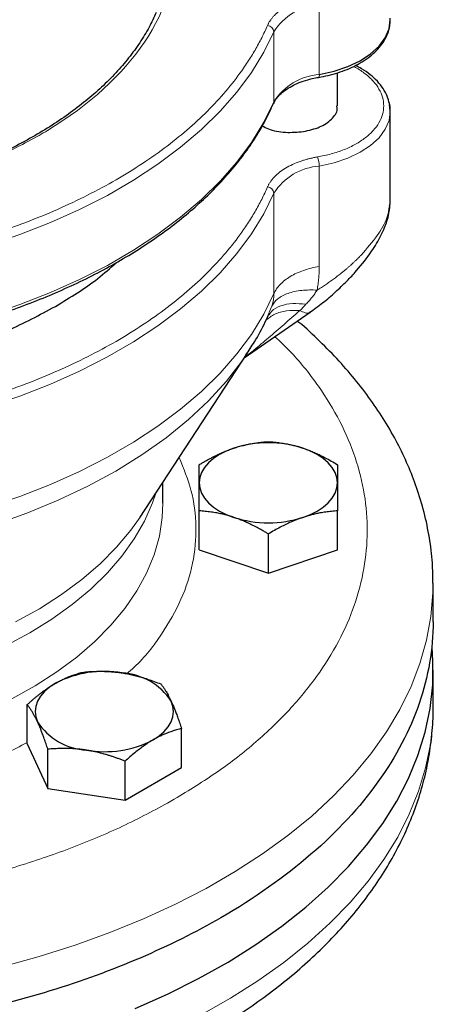
# Model space of a CAD drawing. Units: millimetres. Extents: x 0 to 420, y 0 to 297.
# Drawn here: x 327 to 331, y 155 to 163 of the extents above; entities that cross this region are included whole.
import ezdxf

# ---------------------------------------------------------------- set-up
doc = ezdxf.new("R2010")
doc.units = ezdxf.units.MM

msp = doc.modelspace()

# ---------------------------------------------------------------- linework, layer by layer
at = {"color": 8, "linetype": 'Continuous', "lineweight": 18}
for p, q in [((329.75948, 162.15147), (329.75948, 162.68222)), ((329.41521, 162.47554), (329.41521, 161.94479)), ((329.75948, 160.69642), (329.75948, 161.45741)), ((329.41521, 161.25073), (329.41521, 160.48974)), ((329.4006, 160.39579), (329.37934, 160.3485))]:
    msp.add_line(p, q, dxfattribs=at)
at = {"color": 7, "linetype": 'Continuous', "lineweight": 25}
for p, q in [((330.29654, 162.55121), (330.29825, 162.57785)), ((329.89846, 161.91351), (329.89846, 162.16501)), ((329.40322, 161.91379), (329.41183, 161.93199)), ((330.29846, 161.87289), (330.29313, 161.9244)), ((330.29846, 161.19076), (330.29846, 161.87289)), ((329.19059, 160.00226), (329.69112, 160.35009)), ((329.37981, 160.3301), (329.38419, 160.33613)), ((328.40009, 158.79466), (329.21338, 160.03708)), ((329.20488, 160.0242), (329.21338, 160.03708)), ((328.57346, 158.90068), (328.57346, 159.0595)), ((328.84846, 158.54606), (328.84846, 158.84255)), ((329.89846, 158.54606), (329.89846, 158.84255)), ((329.37346, 158.37108), (329.37346, 158.66757)), ((328.84846, 158.54606), (329.37346, 158.37108)), ((329.37346, 158.37108), (329.89846, 158.54606)), ((330.62346, 158.28827), (330.62345, 158.29383)), ((330.62346, 158.00228), (330.62346, 158.28827)), ((330.62346, 157.34925), (330.62346, 157.63504)), ((327.5431, 157.07675), (327.5431, 157.37324)), ((330.62346, 157.34925), (330.62345, 157.35463)), ((328.71422, 156.89559), (328.71422, 157.19209)), ((327.5431, 157.07675), (327.7, 156.73871)), ((327.7, 156.73871), (327.7, 157.0352)), ((328.28556, 156.64813), (328.28556, 156.94463)), ((328.28556, 156.64813), (328.71422, 156.89559)), ((327.7, 156.73871), (328.28556, 156.64813))]:
    msp.add_line(p, q, dxfattribs=at)
at = {"color": 7, "linetype": 'Continuous', "lineweight": 25, "flags": 128}
for points in [[(329.75948, 162.15147), (329.87191, 162.17632), (329.97602, 162.21123), (330.06911, 162.2553), (330.14878, 162.30741), (330.21298, 162.36621), (330.26005, 162.43018), (330.28879, 162.49767), (330.29846, 162.56695)], [(329.11096, 159.31829), (329.05386, 159.29627), (329.00223, 159.27013), (328.95695, 159.24032), (328.91879, 159.20736), (328.88842, 159.1718), (328.86635, 159.13426), (328.85295, 159.09538), (328.84846, 159.05582)], [(329.89846, 159.05582), (329.89397, 159.09538), (329.88057, 159.13426), (329.85849, 159.1718), (329.82812, 159.20736), (329.78997, 159.24032), (329.74469, 159.27013), (329.69306, 159.29627), (329.63596, 159.31829)], [(328.84846, 159.05582), (328.85295, 159.01626), (328.86635, 158.97738), (328.88842, 158.93984), (328.91879, 158.90428), (328.95695, 158.87132), (329.00223, 158.84151), (329.05386, 158.81537), (329.11096, 158.79335)], [(329.63596, 158.79335), (329.69306, 158.81537), (329.74469, 158.84151), (329.78997, 158.87132), (329.82812, 158.90428), (329.85849, 158.93984), (329.88057, 158.97738), (329.89397, 159.01626), (329.89846, 159.05582)], [(328.36257, 155.06899), (328.60886, 155.17889), (328.84398, 155.29665), (329.06719, 155.42191), (329.27776, 155.55426), (329.47503, 155.69327), (329.65836, 155.83851), (329.82716, 155.98949), (329.98089, 156.14575), (330.11906, 156.30678), (330.24123, 156.47206), (330.34701, 156.64107), (330.43605, 156.81327), (330.50808, 156.98809), (330.56285, 157.16499), (330.60021, 157.3434), (330.62002, 157.52273), (330.62222, 157.70243), (330.61515, 157.8095)], [(327.75743, 157.53526), (327.71215, 157.50545), (327.674, 157.47249), (327.64363, 157.43694), (327.62155, 157.3994), (327.60815, 157.36051), (327.60366, 157.32095), (327.60815, 157.28139), (327.62155, 157.24251)], [(328.49989, 157.10665), (328.54517, 157.13645), (328.58333, 157.16942), (328.6137, 157.20497), (328.63577, 157.24251), (328.64917, 157.28139), (328.65366, 157.32095), (328.64917, 157.36051), (328.63577, 157.3994)]]:
    msp.add_lwpolyline(points, dxfattribs=at)
at = {"color": 8, "linetype": 'Continuous', "lineweight": 18, "flags": 128}
for points in [[(326.20119, 160.62012), (326.47117, 160.66456), (326.73573, 160.71879), (326.99379, 160.7826), (327.24433, 160.85573), (327.48633, 160.93788), (327.71883, 161.02873), (327.94087, 161.1279), (328.15157, 161.235), (328.35009, 161.3496), (328.53562, 161.47124), (328.70741, 161.59942), (328.86477, 161.73364), (329.00708, 161.87334), (329.13375, 162.01798), (329.24429, 162.16696), (329.33823, 162.31968), (329.41521, 162.47554)], [(326.20119, 160.08937), (326.47117, 160.13381), (326.73573, 160.18804), (326.99379, 160.25185), (327.24433, 160.32498), (327.48633, 160.40713), (327.71883, 160.49798), (327.94087, 160.59715), (328.15157, 160.70425), (328.35009, 160.81885), (328.53562, 160.94049), (328.70741, 161.06867), (328.86477, 161.20289), (329.00708, 161.34259), (329.13375, 161.48722), (329.24429, 161.6362), (329.33823, 161.78893), (329.41521, 161.94479)], [(329.41521, 161.94479), (329.41428, 161.93696), (329.41251, 161.93176)], [(329.75948, 161.45741), (329.87191, 161.48226), (329.97602, 161.51717), (330.06911, 161.56124), (330.14878, 161.61335), (330.21298, 161.67215), (330.26005, 161.73612), (330.28879, 161.80361), (330.29846, 161.87289)], [(326.20119, 159.39531), (326.47117, 159.43975), (326.73573, 159.49398), (326.99379, 159.55779), (327.24433, 159.63092), (327.48633, 159.71307), (327.71883, 159.80392), (327.94087, 159.90309), (328.15157, 160.01019), (328.35009, 160.12479), (328.53562, 160.24643), (328.70741, 160.37461), (328.86477, 160.50883), (329.00708, 160.64853), (329.13375, 160.79317), (329.24429, 160.94214), (329.33823, 161.09487), (329.41521, 161.25073)], [(326.20119, 158.63432), (326.47117, 158.67876), (326.73573, 158.733), (326.99379, 158.7968), (327.24433, 158.86993), (327.48633, 158.95208), (327.71883, 159.04293), (327.94087, 159.1421), (328.15157, 159.2492), (328.35009, 159.3638), (328.53562, 159.48544), (328.70741, 159.61362), (328.86477, 159.74784), (329.00708, 159.88754), (329.13375, 160.03218), (329.24429, 160.18116), (329.33823, 160.33388), (329.41521, 160.48974)], [(326.21614, 158.48538), (326.49546, 158.53278), (326.7687, 158.5908), (327.03464, 158.6592), (327.29211, 158.73766), (327.53996, 158.82583), (327.7771, 158.92334), (328.00247, 159.02974), (328.21508, 159.14456), (328.41398, 159.26729), (328.59829, 159.3974), (328.76719, 159.5343), (328.91993, 159.67738), (329.05584, 159.82601), (329.17432, 159.97954), (329.20488, 160.0242)], [(327.38273, 157.8217), (327.56298, 157.91858), (327.73079, 158.02264), (327.88533, 158.13334), (328.02578, 158.25012), (328.15145, 158.37239), (328.26169, 158.49953), (328.35593, 158.63088), (328.43371, 158.76577), (328.49461, 158.90353), (328.52012, 158.97802)], [(327.42554, 157.41727), (327.60299, 157.51586), (327.7678, 157.6215), (327.91914, 157.73366), (328.05623, 157.85177), (328.17838, 157.97523), (328.28496, 158.1034), (328.37543, 158.23563), (328.44933, 158.37125), (328.50628, 158.50957), (328.546, 158.64988), (328.56827, 158.79147), (328.57346, 158.90068)], [(327.45542, 158.00061), (327.63594, 158.10049), (327.80365, 158.20755), (327.95771, 158.32125), (328.09732, 158.441), (328.22178, 158.56619), (328.33046, 158.6962), (328.40009, 158.79466)], [(327.3534, 155.38587), (327.63427, 155.46334), (327.90709, 155.54987), (328.171, 155.64517), (328.42515, 155.74894), (328.66872, 155.86084), (328.90093, 155.98051), (329.12104, 156.10758), (329.32835, 156.24164), (329.52219, 156.38225), (329.70194, 156.52896), (329.86702, 156.68132), (330.01691, 156.83881), (330.15112, 157.00096), (330.26923, 157.16722), (330.37085, 157.33708), (330.45566, 157.50998), (330.5234, 157.68538), (330.57383, 157.86271), (330.60681, 158.0414), (330.62222, 158.22088), (330.62346, 158.28827)], [(328.86272, 155.02084), (329.08491, 155.1467), (329.29442, 155.27961), (329.49057, 155.41915), (329.67273, 155.56487), (329.84031, 155.71631), (329.99279, 155.87297), (330.12967, 156.03437), (330.25051, 156.19998), (330.35493, 156.36927), (330.44259, 156.5417), (330.51321, 156.71672), (330.56657, 156.89376), (330.60249, 157.07226), (330.62086, 157.25165), (330.62346, 157.34925)]]:
    msp.add_lwpolyline(points, dxfattribs=at)
at = {"color": 8, "linetype": 'Continuous', "lineweight": 18}
for centre, radius, start, end in [((329.79127, 162.2392), 0.44416, 94.105111, 147.852703), ((329.36172, 162.46984), 0.05379, 6.082983, 84.674902), ((329.79127, 161.70845), 0.44416, 94.105111, 147.852703), ((329.73537, 162.14625), 0.02466, 318.420908, 12.217196), ((329.58337, 161.45697), 0.1761, 0.14502, 23.057254), ((329.79127, 161.01439), 0.44416, 94.10511, 147.852706), ((329.36172, 161.24503), 0.05379, 6.082983, 84.674902)]:
    msp.add_arc(centre, radius, start, end, dxfattribs=at)
at = {"color": 7, "linetype": 'Continuous', "lineweight": 25}
for centre, radius, start, end in [((329.37346, 158.49698), 0.86224, 72.275653, 107.724347), ((329.37346, 159.61467), 0.86224, 252.275653, 287.724347), ((328.12777, 156.81949), 0.8059, 80.228903, 117.357175), ((328.23584, 157.1353), 0.47927, 33.438879, 86.566498), ((328.02149, 157.50661), 0.47927, 213.438879, 266.566498), ((328.12955, 157.82241), 0.8059, 260.228903, 297.357175)]:
    msp.add_arc(centre, radius, start, end, dxfattribs=at)
at = {"color": 8, "linetype": 'Continuous', "lineweight": 18}
for points, knots in [([(322.61323, 164.58765), (323.27345, 164.96879), (324.16727, 165.18444), (326.03463, 165.19127), (326.93311, 164.98218), (328.27019, 164.22963), (328.65506, 163.71642), (328.69057, 162.63859), (328.3398, 162.1173), (327.69654, 161.72661)], [0, 0, 0, 0, 0.25, 0.25, 0.5, 0.5, 0.75, 0.75, 1, 1, 1, 1]), ([(329.36672, 162.5234), (329.36805, 162.52637), (329.37072, 162.53229), (329.37528, 162.54109), (329.38023, 162.54979), (329.38562, 162.5584), (329.39144, 162.56691), (329.39769, 162.57532), (329.40436, 162.58363), (329.41147, 162.59185), (329.42771, 162.60936), (329.45637, 162.63517), (329.50259, 162.66674), (329.55544, 162.69465), (329.60247, 162.71359), (329.63971, 162.72589), (329.66522, 162.73332), (329.69135, 162.73996), (329.71805, 162.74586), (329.73628, 162.74912), (329.74541, 162.75075)], [0, 0, 0, 0, 0.0278914, 0.0557027, 0.0834569, 0.1111773, 0.1388872, 0.16661, 0.194369, 0.2221874, 0.2500884, 0.3750247, 0.5000095, 0.6249458, 0.7499306, 0.8000727, 0.8500148, 0.8998926, 0.9498425, 1, 1, 1, 1]), ([(326.18901, 160.68894), (326.20368, 160.6911), (326.23303, 160.69541), (326.27689, 160.7022), (326.32061, 160.70923), (326.36418, 160.71653), (326.40761, 160.72408), (326.45089, 160.7319), (326.49403, 160.73997), (326.53702, 160.7483), (326.57987, 160.75689), (326.62257, 160.76574), (326.66513, 160.77484), (326.70754, 160.78421), (326.82716, 160.81145), (327.02115, 160.86072), (327.28263, 160.93971), (327.53436, 161.02867), (327.77508, 161.12724), (328.0038, 161.23492), (328.21938, 161.35128), (328.42095, 161.47574), (328.60748, 161.60777), (328.77823, 161.74674), (328.93232, 161.89205), (329.06916, 162.04301), (329.15974, 162.16185), (329.2158, 162.24498), (329.24486, 162.29066), (329.27238, 162.33662), (329.29835, 162.38287), (329.32275, 162.42942), (329.34572, 162.47624), (329.35972, 162.50767), (329.36672, 162.5234)], [0, 0, 0, 0, 0.0096277, 0.0192499, 0.0288674, 0.0384813, 0.0480928, 0.0577027, 0.0673122, 0.0769222, 0.0865339, 0.0961482, 0.1057663, 0.115389, 0.1250175, 0.1875121, 0.2500119, 0.3125063, 0.3750063, 0.4375006, 0.5000007, 0.562495, 0.6249951, 0.6874893, 0.7499895, 0.8124837, 0.8749838, 0.8928592, 0.9107182, 0.9285674, 0.9464136, 0.9642633, 0.9821232, 1, 1, 1, 1]), ([(329.74541, 161.52594), (329.7809, 161.53299), (329.85188, 161.54711), (329.94917, 161.5804), (330.03651, 161.62156), (330.11116, 161.67045), (330.17135, 161.72555), (330.21548, 161.78551), (330.24242, 161.84878), (330.25147, 161.91371), (330.24243, 161.97866), (330.21543, 162.04188), (330.17152, 162.102), (330.11052, 162.15655), (330.05831, 162.19369), (330.02357, 162.20976), (330.01808, 162.2123)], [0, 0, 0, 0, 0.07582785, 0.1516557, 0.22748355, 0.3033114, 0.37913925, 0.4549671, 0.53079495, 0.6066228, 0.68245065, 0.75827849, 0.83410634, 0.90993419, 0.98576204, 1, 1, 1, 1]), ([(325.57067, 161.1067), (325.58227, 161.10715), (325.74707, 161.11354), (326.05898, 161.15802), (326.49641, 161.24162), (326.90946, 161.36134), (327.29556, 161.50825), (327.52102, 161.62904), (327.63369, 161.6894)], [0, 0, 0, 0, 0.0149147, 0.2119165, 0.4089393, 0.6058947, 0.803052, 1, 1, 1, 1]), ([(329.36672, 161.29858), (329.36805, 161.30155), (329.37072, 161.30748), (329.37528, 161.31628), (329.38023, 161.32498), (329.38562, 161.33359), (329.39144, 161.34209), (329.39769, 161.35051), (329.40436, 161.35882), (329.41147, 161.36704), (329.42771, 161.38455), (329.45637, 161.41036), (329.50259, 161.44193), (329.55544, 161.46984), (329.60247, 161.48878), (329.63971, 161.50107), (329.66522, 161.50851), (329.69135, 161.51515), (329.71805, 161.52105), (329.73628, 161.52431), (329.74541, 161.52594)], [0, 0, 0, 0, 0.0278914, 0.0557027, 0.0834569, 0.1111773, 0.1388872, 0.16661, 0.194369, 0.2221874, 0.2500884, 0.3750247, 0.5000095, 0.6249458, 0.7499306, 0.8000727, 0.8500148, 0.8998926, 0.9498425, 1, 1, 1, 1]), ([(326.18901, 159.46413), (326.20368, 159.46629), (326.23303, 159.4706), (326.27689, 159.47739), (326.32061, 159.48442), (326.36418, 159.49172), (326.40761, 159.49927), (326.45089, 159.50709), (326.49403, 159.51516), (326.53702, 159.52349), (326.57987, 159.53208), (326.62257, 159.54093), (326.66513, 159.55003), (326.70754, 159.5594), (326.82716, 159.58664), (327.02115, 159.6359), (327.28263, 159.7149), (327.53436, 159.80385), (327.77508, 159.90243), (328.0038, 160.01011), (328.21938, 160.12647), (328.42095, 160.25092), (328.60748, 160.38296), (328.77823, 160.52193), (328.93232, 160.66724), (329.06916, 160.81819), (329.15974, 160.93704), (329.2158, 161.02017), (329.24486, 161.06584), (329.27238, 161.11181), (329.29835, 161.15806), (329.32275, 161.20461), (329.34572, 161.25143), (329.35972, 161.28286), (329.36672, 161.29858)], [0, 0, 0, 0, 0.0096277, 0.0192498, 0.0288673, 0.0384812, 0.0480926, 0.0577026, 0.067312, 0.0769221, 0.0865338, 0.0961481, 0.1057662, 0.115389, 0.1250175, 0.1875119, 0.2500119, 0.3125063, 0.3750063, 0.4375006, 0.5000007, 0.562495, 0.6249951, 0.6874895, 0.7499895, 0.8124839, 0.8749838, 0.8928592, 0.9107182, 0.9285674, 0.9464136, 0.9642633, 0.9821232, 1, 1, 1, 1]), ([(330.07879, 160.78357), (330.12153, 160.83226), (330.20387, 160.92605), (330.27635, 161.05651), (330.28739, 161.12624), (330.29206, 161.15574)], [0, 0, 0, 0, 0.3837746, 0.7393682, 1, 1, 1, 1]), ([(330.07879, 160.78357), (330.07419, 160.77881), (330.06499, 160.76927), (330.05076, 160.75507), (330.0362, 160.74092), (330.02129, 160.72683), (330.00604, 160.71282), (329.99046, 160.69888), (329.97456, 160.68503), (329.95834, 160.67126), (329.94183, 160.65758), (329.92131, 160.64099), (329.89654, 160.62164), (329.86727, 160.59974), (329.83728, 160.57823), (329.80663, 160.55714), (329.77538, 160.53644), (329.75421, 160.52311), (329.74359, 160.51641)], [0, 0, 0, 0, 0.04796227, 0.09613824, 0.14453049, 0.19314157, 0.24197399, 0.29103023, 0.34031273, 0.38982391, 0.43956615, 0.48954179, 0.57295321, 0.65702302, 0.74175699, 0.82716082, 0.91324002, 1, 1, 1, 1]), ([(329.75948, 160.69642), (329.71791, 160.68939), (329.67794, 160.67922), (329.60386, 160.65329), (329.56976, 160.63753), (329.50972, 160.60148), (329.48378, 160.58119), (329.4418, 160.53745), (329.42576, 160.51399), (329.41521, 160.48974)], [0, 0, 0, 0, 0.25, 0.25, 0.5, 0.5, 0.75, 0.75, 1, 1, 1, 1]), ([(329.74359, 160.51641), (329.74487, 160.524), (329.74743, 160.53917), (329.75063, 160.56188), (329.75337, 160.58451), (329.7556, 160.60706), (329.75734, 160.62953), (329.75857, 160.65192), (329.75934, 160.67422), (329.75943, 160.68902), (329.75948, 160.69642)], [0, 0, 0, 0, 0.1258321, 0.2513378, 0.3765611, 0.5015462, 0.6263378, 0.7509807, 0.8755197, 1, 1, 1, 1]), ([(329.74359, 160.51641), (329.70377, 160.51882), (329.66393, 160.51823), (329.58883, 160.5101), (329.55362, 160.50255), (329.49214, 160.48093), (329.46591, 160.46688), (329.4248, 160.43413), (329.40992, 160.41548), (329.4006, 160.39579)], [0, 0, 0, 0, 0.25, 0.25, 0.5, 0.5, 0.75, 0.75, 1, 1, 1, 1]), ([(329.65866, 160.4088), (329.66267, 160.41305), (329.67065, 160.42149), (329.68224, 160.43451), (329.69346, 160.4477), (329.70429, 160.46108), (329.71472, 160.47463), (329.72475, 160.48836), (329.7344, 160.50224), (329.74054, 160.5117), (329.74359, 160.51641)], [0, 0, 0, 0, 0.1297577, 0.258117, 0.3851014, 0.5107316, 0.6350247, 0.7579945, 0.8796508, 1, 1, 1, 1]), ([(329.38419, 160.33613), (329.38887, 160.3433), (329.40709, 160.3712), (329.46569, 160.39978), (329.55353, 160.41944), (329.62404, 160.41231), (329.65865, 160.40881)], [0, 0, 0, 0, 0.1047146, 0.4075643, 0.7091474, 1, 1, 1, 1]), ([(329.61211, 160.36159), (329.57196, 160.32626), (329.49229, 160.25615), (329.37625, 160.15678), (329.27577, 160.07081), (329.21756, 160.02554), (329.19366, 160.00695)], [0, 0, 0, 0, 0.2796721, 0.5550279, 0.8172784, 1, 1, 1, 1]), ([(329.35477, 160.28759), (329.376, 160.30424), (329.41925, 160.33817), (329.50873, 160.36362), (329.57802, 160.36226), (329.61211, 160.36159)], [0, 0, 0, 0, 0.3286795, 0.6697436, 1, 1, 1, 1]), ([(329.61211, 160.3616), (329.62592, 160.35503), (329.65352, 160.3419), (329.67995, 160.34094), (329.68826, 160.35013), (329.69034, 160.35243)], [0, 0, 0, 0, 0.4284903, 0.8569806, 1, 1, 1, 1]), ([(320.82419, 160.16357), (320.78768, 160.12948), (320.6655, 160.01541), (320.5016, 159.80706), (320.33393, 159.54198), (320.21442, 159.26799), (320.14111, 158.98877), (320.11553, 158.7067), (320.1377, 158.42455), (320.20747, 158.14499), (320.32416, 157.8707), (320.48666, 157.60429), (320.69341, 157.3483), (320.94245, 157.10519), (321.23139, 156.87726), (321.55748, 156.66669), (321.91761, 156.4755), (322.30834, 156.30551), (322.72593, 156.15834), (323.16641, 156.0354), (323.62557, 155.93785), (324.09902, 155.86664), (324.58225, 155.82244), (325.07065, 155.80567), (325.55955, 155.81649), (326.04429, 155.8548), (326.52025, 155.92023), (326.98283, 156.01218), (327.42784, 156.12965), (327.85021, 156.27201), (328.24894, 156.43608), (328.48894, 156.56338), (328.60893, 156.62703)], [0, 0, 0, 0, 0.0144838, 0.0484671, 0.0824504, 0.1164337, 0.1504171, 0.1844004, 0.2183837, 0.252367, 0.2863503, 0.3203336, 0.354317, 0.3883003, 0.4222836, 0.4562669, 0.4902502, 0.5242336, 0.5582169, 0.5922002, 0.6261835, 0.6601668, 0.6941501, 0.7281335, 0.7621168, 0.7961001, 0.8300834, 0.8640667, 0.89805, 0.9320334, 0.9660167, 1, 1, 1, 1]), ([(328.65899, 156.65552), (328.77092, 156.72389), (328.99478, 156.86063), (329.28458, 157.08849), (329.53708, 157.33029), (329.74681, 157.58551), (329.91259, 157.85124), (330.0326, 158.12506), (330.10578, 158.40432), (330.13139, 158.68638), (330.10924, 158.96854), (330.03935, 159.24806), (329.92311, 159.52251), (329.75891, 159.78834), (329.59206, 160.0033), (329.46491, 160.12354), (329.42264, 160.16351)], [0, 0, 0, 0, 0.0740852, 0.1481703, 0.2222555, 0.2963406, 0.3704258, 0.4445109, 0.5185961, 0.5926812, 0.6667664, 0.7408515, 0.8149367, 0.8890218, 0.963107, 1, 1, 1, 1]), ([(328.29876, 157.60608), (328.31796, 157.62286), (328.42566, 157.71696), (328.56888, 157.90658), (328.72108, 158.17044), (328.80826, 158.4449), (328.83279, 158.72296), (328.80067, 158.9928), (328.72967, 159.16481), (328.69592, 159.24658)], [0, 0, 0, 0, 0.035425, 0.1987429, 0.3620688, 0.5253691, 0.6886868, 0.8520126, 1, 1, 1, 1]), ([(325.71039, 156.59048), (325.83796, 156.6035), (326.12375, 156.63266), (326.55068, 156.71969), (326.98173, 156.84377), (327.31578, 156.96724), (327.48885, 157.05808), (327.5431, 157.08656)], [0, 0, 0, 0, 0.18916574, 0.42374885, 0.6583433, 0.89290052, 1, 1, 1, 1])]:
    msp.add_open_spline(points, degree=3, knots=knots, dxfattribs=at)
at = {"color": 7, "linetype": 'Continuous', "lineweight": 25}
for points, knots in [([(328.5209, 162.62034), (328.50413, 162.58366), (328.46892, 162.50668), (328.3989, 162.39191), (328.31505, 162.27618), (328.21842, 162.16373), (328.10977, 162.05491), (327.98941, 161.95015), (327.85782, 161.84984), (327.71552, 161.75439), (327.56307, 161.6642), (327.40112, 161.57963), (327.23035, 161.50105), (327.05153, 161.42879), (326.86551, 161.36315), (326.67325, 161.30444), (326.47589, 161.25289), (326.2749, 161.20878), (326.07257, 161.17228), (325.87343, 161.14397), (325.70256, 161.12493), (325.59868, 161.11728), (325.55921, 161.11438)], [0, 0, 0, 0, 0.0477512, 0.1001987, 0.152494, 0.2046745, 0.2567724, 0.3088129, 0.3608134, 0.4127838, 0.4647245, 0.5166336, 0.5685016, 0.6203107, 0.672032, 0.7236189, 0.7749939, 0.8260197, 0.8764265, 0.9255969, 0.9717281, 1, 1, 1, 1]), ([(329.75354, 162.1303), (329.76042, 162.13133), (329.79187, 162.13604), (329.84726, 162.14913), (329.91928, 162.17012), (329.98949, 162.19712), (330.05585, 162.22943), (330.11669, 162.26694), (330.1707, 162.30928), (330.21668, 162.35613), (330.25381, 162.40712), (330.28035, 162.4619), (330.29518, 162.51052), (330.29619, 162.54071), (330.29654, 162.55121)], [0, 0, 0, 0, 0.0229572, 0.1049524, 0.1921283, 0.2822036, 0.3743174, 0.4678347, 0.5623802, 0.6576587, 0.7535499, 0.8501188, 0.9478343, 1, 1, 1, 1]), ([(330.29179, 161.93102), (330.28715, 161.94946), (330.27727, 161.98873), (330.24577, 162.04548), (330.20218, 162.10064), (330.14685, 162.15067), (330.0905, 162.19081), (330.04949, 162.21161), (330.03341, 162.21978)], [0, 0, 0, 0, 0.1596727, 0.3401264, 0.5217065, 0.7032051, 0.8835436, 1, 1, 1, 1]), ([(329.41389, 161.93193), (329.41551, 161.93646), (329.42144, 161.95304), (329.44297, 161.98199), (329.47813, 162.01717), (329.52358, 162.04959), (329.57691, 162.07805), (329.63806, 162.10216), (329.69759, 162.11943), (329.73799, 162.1268), (329.75387, 162.1297)], [0, 0, 0, 0, 0.0545541, 0.1997943, 0.3425999, 0.4843351, 0.6245564, 0.7614034, 0.9062167, 1, 1, 1, 1]), ([(326.19588, 160.06857), (326.22433, 160.07252), (326.32326, 160.08625), (326.49146, 160.1162), (326.70092, 160.15873), (326.90975, 160.20858), (327.11663, 160.26522), (327.32019, 160.3287), (327.51931, 160.39885), (327.71299, 160.47549), (327.90033, 160.55843), (328.08053, 160.64744), (328.25286, 160.74226), (328.41666, 160.84265), (328.57133, 160.94832), (328.71631, 161.05899), (328.85111, 161.17438), (328.97527, 161.29418), (329.08834, 161.41813), (329.19007, 161.54591), (329.27953, 161.67733), (329.35155, 161.80001), (329.38779, 161.87981), (329.40322, 161.91379)], [0, 0, 0, 0, 0.0185637, 0.0645629, 0.1115878, 0.1593998, 0.2078229, 0.256725, 0.3060055, 0.3555869, 0.4054091, 0.4554254, 0.5055999, 0.5559055, 0.6063228, 0.6568384, 0.7074449, 0.7581419, 0.8089351, 0.8598371, 0.9108679, 0.9620564, 1, 1, 1, 1]), ([(329.63904, 161.71855), (329.68212, 161.72833), (329.76828, 161.74789), (329.85696, 161.81039), (329.90073, 161.86972), (329.89414, 161.90475), (329.8925, 161.91349)], [0, 0, 0, 0, 0.3000861, 0.6001721, 0.9002582, 1, 1, 1, 1]), ([(330.29825, 161.86198), (330.29879, 161.88302), (330.2994, 161.90634), (330.29247, 161.92882), (330.29179, 161.93102)], [0, 0, 0, 0, 0.9020655, 1, 1, 1, 1]), ([(329.32655, 161.76248), (329.34154, 161.75407), (329.38932, 161.72724), (329.50337, 161.70755), (329.59382, 161.71488), (329.63904, 161.71855)], [0, 0, 0, 0, 0.185954, 0.592977, 1, 1, 1, 1]), ([(330.29206, 161.15574), (330.29561, 161.16585), (330.30014, 161.17878), (330.29757, 161.18854), (330.29701, 161.19067)], [0, 0, 0, 0, 0.7817841, 1, 1, 1, 1]), ([(329.6818, 160.34367), (329.71702, 160.36888), (329.78485, 160.41744), (329.88098, 160.49933), (329.96649, 160.581), (330.06101, 160.6827), (330.15251, 160.79948), (330.21941, 160.9109), (330.25442, 160.98699), (330.27417, 161.04082), (330.28947, 161.09672), (330.29385, 161.13612), (330.29599, 161.15541)], [0, 0, 0, 0, 0.1267484, 0.2441317, 0.3523268, 0.4516112, 0.6232875, 0.7589466, 0.8283249, 0.8804153, 0.9414342, 1, 1, 1, 1]), ([(327.75743, 160.39315), (327.87009, 160.46118), (328.04046, 160.56404), (328.17259, 160.68384), (328.21734, 160.72442)], [0, 0, 0, 0, 0.6613034, 1, 1, 1, 1]), ([(325.79028, 159.80245), (325.88987, 159.81261), (326.14957, 159.8391), (326.55286, 159.92219), (326.99083, 160.04615), (327.39958, 160.20171), (327.63815, 160.32934), (327.75743, 160.39315)], [0, 0, 0, 0, 0.1345859, 0.3509394, 0.5672929, 0.7836465, 1, 1, 1, 1]), ([(329.20228, 160.02292), (329.22436, 160.05626), (329.27886, 160.13857), (329.33828, 160.24726), (329.37095, 160.32376), (329.38117, 160.34768)], [0, 0, 0, 0, 0.3187329, 0.7868948, 1, 1, 1, 1]), ([(330.62163, 158.29483), (330.62148, 158.3379), (330.62109, 158.44492), (330.60106, 158.616), (330.5638, 158.80768), (330.51026, 158.99229), (330.44318, 159.16909), (330.36434, 159.33756), (330.27153, 159.50333), (330.16496, 159.66589), (330.04477, 159.82465), (329.91172, 159.9793), (329.76472, 160.12847), (329.65803, 160.22943), (329.59735, 160.27879), (329.59329, 160.2821)], [0, 0, 0, 0, 0.0588003, 0.1461253, 0.234408, 0.3239062, 0.4052442, 0.4873143, 0.5701451, 0.6537207, 0.7379808, 0.8228314, 0.9081582, 0.9938409, 1, 1, 1, 1]), ([(329.11096, 159.31829), (329.11712, 159.32031), (329.12941, 159.32432), (329.14781, 159.32982), (329.16617, 159.33494), (329.18452, 159.33965), (329.20294, 159.34399), (329.22147, 159.34798), (329.2485, 159.35324), (329.28419, 159.35897), (329.3287, 159.36431), (329.35837, 159.36642), (329.37346, 159.36749)], [0, 0, 0, 0, 0.0693329, 0.1383039, 0.2071691, 0.2761808, 0.3455853, 0.4156213, 0.4865176, 0.6532432, 0.8237614, 1, 1, 1, 1]), ([(329.37346, 159.36749), (329.38106, 159.36699), (329.39613, 159.36599), (329.41869, 159.36397), (329.44097, 159.36156), (329.46306, 159.3587), (329.485, 159.3554), (329.51043, 159.351), (329.53926, 159.34518), (329.57154, 159.33747), (329.60374, 159.32867), (329.6252, 159.32176), (329.63596, 159.31829)], [0, 0, 0, 0, 0.0889856, 0.1763264, 0.262231, 0.3469298, 0.4306753, 0.5137409, 0.6371591, 0.7584774, 0.8789763, 1, 1, 1, 1]), ([(328.84846, 159.19251), (328.85606, 159.19708), (328.87114, 159.20613), (328.8937, 159.21914), (328.91599, 159.23159), (328.93808, 159.24346), (328.96002, 159.25478), (328.98543, 159.26733), (329.01429, 159.28074), (329.04659, 159.29455), (329.07876, 159.3072), (329.10021, 159.31459), (329.11096, 159.31829)], [0, 0, 0, 0, 0.0889878, 0.1763318, 0.2622406, 0.3469448, 0.4306967, 0.5137698, 0.6371848, 0.7584974, 0.8789878, 1, 1, 1, 1]), ([(329.63596, 159.31829), (329.64177, 159.31632), (329.65336, 159.31239), (329.67071, 159.30604), (329.68803, 159.29937), (329.70535, 159.29235), (329.72274, 159.28495), (329.74023, 159.27716), (329.76737, 159.26456), (329.80428, 159.2461), (329.85123, 159.2206), (329.88253, 159.20198), (329.89846, 159.19251)], [0, 0, 0, 0, 0.0654029, 0.1305014, 0.1955114, 0.2606458, 0.3261135, 0.392117, 0.4588518, 0.6343977, 0.8140083, 1, 1, 1, 1]), ([(328.84846, 159.05582), (328.84846, 159.05989), (328.84847, 159.068), (328.84849, 159.07965), (328.8485, 159.09088), (328.8485, 159.10172), (328.84849, 159.1122), (328.84847, 159.12235), (328.84846, 159.13662), (328.84848, 159.15425), (328.84847, 159.17441), (328.84846, 159.18641), (328.84846, 159.19251)], [0, 0, 0, 0, 0.0693406, 0.1383187, 0.2071901, 0.2762074, 0.3456169, 0.4156572, 0.4865574, 0.6532667, 0.8237717, 1, 1, 1, 1]), ([(329.89846, 159.19251), (329.89846, 159.18947), (329.89846, 159.18345), (329.89845, 159.17392), (329.89844, 159.16408), (329.89844, 159.15386), (329.89845, 159.14325), (329.89846, 159.13037), (329.89843, 159.11495), (329.89841, 159.09648), (329.89844, 159.07694), (329.89845, 159.06287), (329.89846, 159.05582)], [0, 0, 0, 0, 0.0889856, 0.1763264, 0.262231, 0.3469298, 0.4306753, 0.5137409, 0.6371591, 0.7584774, 0.8789763, 1, 1, 1, 1]), ([(328.84846, 158.84255), (328.84846, 158.84965), (328.84846, 158.86373), (328.84847, 158.88426), (328.84848, 158.90414), (328.84847, 158.92337), (328.84847, 158.942), (328.84846, 158.96301), (328.84849, 158.98605), (328.84851, 159.01064), (328.84848, 159.034), (328.84847, 159.04854), (328.84846, 159.05582)], [0, 0, 0, 0, 0.0889856, 0.1763264, 0.262231, 0.3469298, 0.4306753, 0.5137409, 0.6371591, 0.7584774, 0.8789763, 1, 1, 1, 1]), ([(329.89846, 159.05582), (329.89846, 159.05168), (329.89845, 159.04341), (329.89843, 159.03052), (329.89842, 159.0173), (329.89842, 159.00366), (329.89843, 158.98958), (329.89844, 158.97501), (329.89846, 158.95323), (329.89844, 158.9233), (329.89845, 158.88413), (329.89845, 158.85656), (329.89846, 158.84255)], [0, 0, 0, 0, 0.0693406, 0.1383187, 0.2071901, 0.2762074, 0.3456169, 0.4156572, 0.4865574, 0.6532667, 0.8237717, 1, 1, 1, 1]), ([(329.11096, 158.79335), (329.1048, 158.79537), (329.09251, 158.79939), (329.07413, 158.80491), (329.05579, 158.81004), (329.03743, 158.81475), (329.019, 158.81909), (329.00045, 158.82305), (328.9734, 158.8283), (328.93774, 158.83405), (328.89323, 158.83938), (328.86355, 158.84148), (328.84846, 158.84255)], [0, 0, 0, 0, 0.0693406, 0.1383187, 0.2071901, 0.2762074, 0.3456169, 0.4156572, 0.4865574, 0.6532667, 0.8237717, 1, 1, 1, 1]), ([(329.89846, 158.84255), (329.89085, 158.84205), (329.87578, 158.84105), (329.85322, 158.83904), (329.83092, 158.83663), (329.80884, 158.83378), (329.7869, 158.83047), (329.76148, 158.82606), (329.73262, 158.82026), (329.70032, 158.81257), (329.66815, 158.80375), (329.64671, 158.79682), (329.63596, 158.79335)], [0, 0, 0, 0, 0.0889878, 0.1763318, 0.2622406, 0.3469448, 0.4306967, 0.5137698, 0.6371848, 0.7584974, 0.8789878, 1, 1, 1, 1]), ([(329.37346, 158.66757), (329.36585, 158.67214), (329.35078, 158.68119), (329.32823, 158.69421), (329.30594, 158.70666), (329.28386, 158.71853), (329.26192, 158.72984), (329.23649, 158.74238), (329.20766, 158.75582), (329.17538, 158.76965), (329.14318, 158.78228), (329.12171, 158.78965), (329.11096, 158.79335)], [0, 0, 0, 0, 0.0889856, 0.1763264, 0.262231, 0.3469298, 0.4306753, 0.5137409, 0.6371591, 0.7584774, 0.8789763, 1, 1, 1, 1]), ([(329.63596, 158.79335), (329.6298, 158.79126), (329.61751, 158.78709), (329.5991, 158.78035), (329.58075, 158.77325), (329.56239, 158.76573), (329.54398, 158.75778), (329.52545, 158.74939), (329.49841, 158.73661), (329.46272, 158.71858), (329.41822, 158.69424), (329.38854, 158.67656), (329.37346, 158.66757)], [0, 0, 0, 0, 0.0693329, 0.1383039, 0.2071691, 0.2761808, 0.3455853, 0.4156213, 0.4865176, 0.6532432, 0.8237614, 1, 1, 1, 1]), ([(329.01255, 155.75736), (328.82164, 155.64715), (328.61665, 155.54508), (328.18295, 155.35939), (327.95424, 155.27578), (327.47804, 155.12884), (327.23055, 155.06551), (326.72215, 154.9605), (326.46125, 154.91882), (325.93166, 154.858), (325.66299, 154.83887), (325.12367, 154.82358), (324.85304, 154.82741), (324.31568, 154.85797), (324.04896, 154.88468), (323.52518, 154.96042), (323.26813, 155.00945), (322.76927, 155.12873), (322.52746, 155.199), (322.06432, 155.35925), (321.84299, 155.44924), (321.4256, 155.64699), (321.22953, 155.75475), (320.86692, 155.98571), (320.70037, 156.10891), (320.40038, 156.36809), (320.26695, 156.50407), (320.03609, 156.78585), (319.93866, 156.93166), (319.78192, 157.22995), (319.7226, 157.38243), (319.64337, 157.69077), (319.62346, 157.84663), (319.62346, 158.00248)], [0, 0, 0, 0, 0.0625, 0.0625, 0.125, 0.125, 0.1875, 0.1875, 0.25, 0.25, 0.3125, 0.3125, 0.375, 0.375, 0.4375, 0.4375, 0.5, 0.5, 0.5625, 0.5625, 0.625, 0.625, 0.6875, 0.6875, 0.75, 0.75, 0.8125, 0.8125, 0.875, 0.875, 0.9375, 0.9375, 1, 1, 1, 1]), ([(330.62346, 158.00248), (330.62346, 157.79467), (330.588, 157.58687), (330.44755, 157.17924), (330.34255, 156.97942), (330.06704, 156.59544), (329.89653, 156.41129), (329.49655, 156.06572), (329.26709, 155.9043), (329.01255, 155.75736)], [0, 0, 0, 0, 0.25, 0.25, 0.5, 0.5, 0.75, 0.75, 1, 1, 1, 1]), ([(327.75743, 157.53526), (327.76246, 157.53813), (327.7725, 157.54384), (327.78754, 157.55188), (327.80253, 157.55953), (327.81752, 157.56678), (327.83255, 157.57367), (327.84768, 157.58021), (327.86974, 157.5892), (327.89889, 157.59986), (327.93522, 157.61134), (327.95945, 157.61755), (327.97176, 157.6207)], [0, 0, 0, 0, 0.0693406, 0.1383187, 0.2071901, 0.2762074, 0.3456169, 0.4156572, 0.4865574, 0.6532667, 0.8237717, 1, 1, 1, 1]), ([(327.97176, 157.6207), (327.98024, 157.62142), (327.99705, 157.62285), (328.02221, 157.62445), (328.04707, 157.62562), (328.07171, 157.62632), (328.09618, 157.62654), (328.12454, 157.62623), (328.15671, 157.62505), (328.19271, 157.62252), (328.22861, 157.6189), (328.25255, 157.61544), (328.26454, 157.6137)], [0, 0, 0, 0, 0.0889878, 0.1763318, 0.2622406, 0.3469448, 0.4306967, 0.5137698, 0.6371848, 0.7584974, 0.8789878, 1, 1, 1, 1]), ([(328.26454, 157.6137), (328.27141, 157.6126), (328.28511, 157.6104), (328.30563, 157.60659), (328.32609, 157.60243), (328.34656, 157.59786), (328.36711, 157.59289), (328.38779, 157.58749), (328.41796, 157.57908), (328.45774, 157.56676), (328.50739, 157.54958), (328.5405, 157.53668), (328.55732, 157.53013)], [0, 0, 0, 0, 0.0693329, 0.1383039, 0.2071691, 0.2761808, 0.3455853, 0.4156213, 0.4865176, 0.6532432, 0.8237614, 1, 1, 1, 1]), ([(327.5431, 157.37324), (327.54931, 157.37886), (327.56162, 157.38999), (327.58004, 157.40611), (327.59825, 157.42164), (327.61628, 157.43656), (327.63419, 157.45091), (327.65494, 157.46696), (327.67851, 157.48436), (327.70489, 157.50263), (327.73115, 157.51972), (327.74866, 157.53007), (327.75743, 157.53526)], [0, 0, 0, 0, 0.0889856, 0.1763264, 0.262231, 0.3469298, 0.4306753, 0.5137409, 0.6371591, 0.7584774, 0.8789763, 1, 1, 1, 1]), ([(328.55732, 157.53013), (328.55959, 157.52726), (328.5641, 157.52158), (328.57083, 157.51255), (328.57749, 157.50322), (328.58409, 157.49351), (328.59065, 157.48339), (328.59826, 157.47109), (328.60685, 157.45632), (328.61648, 157.43859), (328.62613, 157.41978), (328.63255, 157.4062), (328.63577, 157.3994)], [0, 0, 0, 0, 0.0889856, 0.1763264, 0.262231, 0.3469298, 0.4306753, 0.5137409, 0.6371591, 0.7584774, 0.8789763, 1, 1, 1, 1]), ([(328.63577, 157.3994), (328.63761, 157.39539), (328.64128, 157.3874), (328.64676, 157.37493), (328.65223, 157.36212), (328.65771, 157.3489), (328.66323, 157.33524), (328.66879, 157.3211), (328.67688, 157.29993), (328.68752, 157.2708), (328.70083, 157.23265), (328.70971, 157.20576), (328.71422, 157.19209)], [0, 0, 0, 0, 0.0693406, 0.1383187, 0.2071901, 0.2762074, 0.3456169, 0.4156572, 0.4865574, 0.6532667, 0.8237717, 1, 1, 1, 1]), ([(325.12346, 153.96281), (325.22415, 153.96372), (325.3656, 153.96499), (325.5742, 153.97347), (325.75195, 153.98365), (325.96308, 154.00065), (326.18356, 154.02376), (326.41272, 154.0538), (326.64683, 154.09096), (326.88355, 154.13544), (327.12096, 154.18733), (327.3575, 154.24668), (327.59185, 154.31346), (327.82288, 154.38762), (328.04959, 154.46911), (328.27107, 154.55782), (328.48652, 154.65363), (328.69518, 154.75642), (328.89633, 154.86604), (329.08932, 154.98233), (329.27349, 155.10511), (329.44821, 155.23417), (329.61288, 155.36928), (329.76691, 155.51016), (329.90975, 155.65653), (330.04084, 155.80805), (330.1597, 155.96433), (330.26586, 156.12496), (330.35892, 156.28952), (330.43854, 156.45754), (330.50444, 156.62859), (330.55624, 156.80223), (330.59424, 156.97804), (330.61633, 157.15561), (330.62551, 157.28182), (330.62294, 157.3485), (330.62267, 157.35559)], [0, 0, 0, 0, 0.0356635, 0.0500983, 0.0740523, 0.0989028, 0.1255399, 0.1533152, 0.1819686, 0.2112934, 0.2411438, 0.271413, 0.3020215, 0.3329089, 0.3640287, 0.3953444, 0.4268263, 0.4584498, 0.4901932, 0.5220366, 0.55396, 0.5859365, 0.6179412, 0.6499465, 0.6819223, 0.713837, 0.7456599, 0.7773641, 0.8089312, 0.8403551, 0.8716452, 0.9028293, 0.9339532, 0.9650797, 0.9962862, 1, 1, 1, 1]), ([(327.62155, 157.24251), (327.61971, 157.24644), (327.61604, 157.25428), (327.61057, 157.2655), (327.6051, 157.27633), (327.59961, 157.28674), (327.59409, 157.2968), (327.58854, 157.30653), (327.58044, 157.32019), (327.5698, 157.33701), (327.55649, 157.35616), (327.54761, 157.36749), (327.5431, 157.37324)], [0, 0, 0, 0, 0.0693406, 0.1383187, 0.2071901, 0.2762074, 0.3456169, 0.4156572, 0.4865574, 0.6532667, 0.8237717, 1, 1, 1, 1]), ([(327.7, 157.0352), (327.69773, 157.04213), (327.69323, 157.05586), (327.68649, 157.07589), (327.67984, 157.09526), (327.67324, 157.11399), (327.66667, 157.13212), (327.65907, 157.15256), (327.65047, 157.17494), (327.64084, 157.1988), (327.6312, 157.22143), (327.62477, 157.23547), (327.62155, 157.24251)], [0, 0, 0, 0, 0.08898563, 0.17632639, 0.26223096, 0.34692983, 0.43067532, 0.51374093, 0.63715908, 0.75847745, 0.87897634, 1, 1, 1, 1]), ([(328.71422, 157.19209), (328.70801, 157.19054), (328.6957, 157.18746), (328.67728, 157.18233), (328.65908, 157.17684), (328.64105, 157.17094), (328.62314, 157.16461), (328.60239, 157.15669), (328.57882, 157.14691), (328.55243, 157.13476), (328.52618, 157.12149), (328.50867, 157.1116), (328.49989, 157.10665)], [0, 0, 0, 0, 0.0889856, 0.1763264, 0.262231, 0.3469298, 0.4306753, 0.5137409, 0.6371591, 0.7584774, 0.8789763, 1, 1, 1, 1]), ([(328.49989, 157.10665), (328.49486, 157.10371), (328.48482, 157.09784), (328.46979, 157.08855), (328.4548, 157.07892), (328.43981, 157.06886), (328.42477, 157.05837), (328.40965, 157.04742), (328.38758, 157.03092), (328.35843, 157.00795), (328.3221, 156.97747), (328.29788, 156.9557), (328.28556, 156.94463)], [0, 0, 0, 0, 0.0693406, 0.1383187, 0.2071901, 0.2762074, 0.3456169, 0.4156572, 0.4865574, 0.6532667, 0.8237717, 1, 1, 1, 1]), ([(327.99278, 157.0282), (327.98591, 157.02923), (327.97221, 157.03128), (327.9517, 157.03384), (327.93124, 157.03602), (327.91077, 157.03778), (327.89022, 157.03915), (327.86953, 157.04014), (327.83937, 157.04104), (327.79958, 157.04106), (327.74994, 157.03923), (327.71683, 157.03656), (327.7, 157.0352)], [0, 0, 0, 0, 0.0693329, 0.1383039, 0.2071691, 0.2761808, 0.3455853, 0.4156213, 0.4865176, 0.6532432, 0.8237614, 1, 1, 1, 1]), ([(328.28556, 156.94463), (328.27708, 156.94797), (328.26027, 156.9546), (328.23511, 156.96399), (328.21025, 156.97286), (328.18562, 156.98118), (328.16114, 156.98897), (328.13279, 156.99742), (328.10062, 157.00622), (328.06461, 157.01486), (328.02871, 157.02231), (328.00478, 157.02624), (327.99278, 157.0282)], [0, 0, 0, 0, 0.0889878, 0.1763318, 0.2622406, 0.3469448, 0.4306967, 0.5137698, 0.6371848, 0.7584974, 0.8789878, 1, 1, 1, 1])]:
    msp.add_open_spline(points, degree=3, knots=knots, dxfattribs=at)
at = {"color": 8, "linetype": 'Continuous', "lineweight": 18}
for points in [[(327.69654, 161.72661), (327.67563, 161.71392), (327.65515, 161.70179), (327.63369, 161.6894)], [(329.4006, 160.39579), (329.41027, 160.42825), (329.41521, 160.45992), (329.41521, 160.48974)], [(329.65866, 160.4088), (329.64299, 160.39245), (329.62746, 160.37669), (329.61211, 160.36159)], [(328.60893, 156.62703), (328.62613, 156.63668), (328.64204, 156.64573), (328.65899, 156.65552)]]:
    msp.add_open_spline(points, degree=3, dxfattribs=at)

doc.saveas('drawing.dxf')
